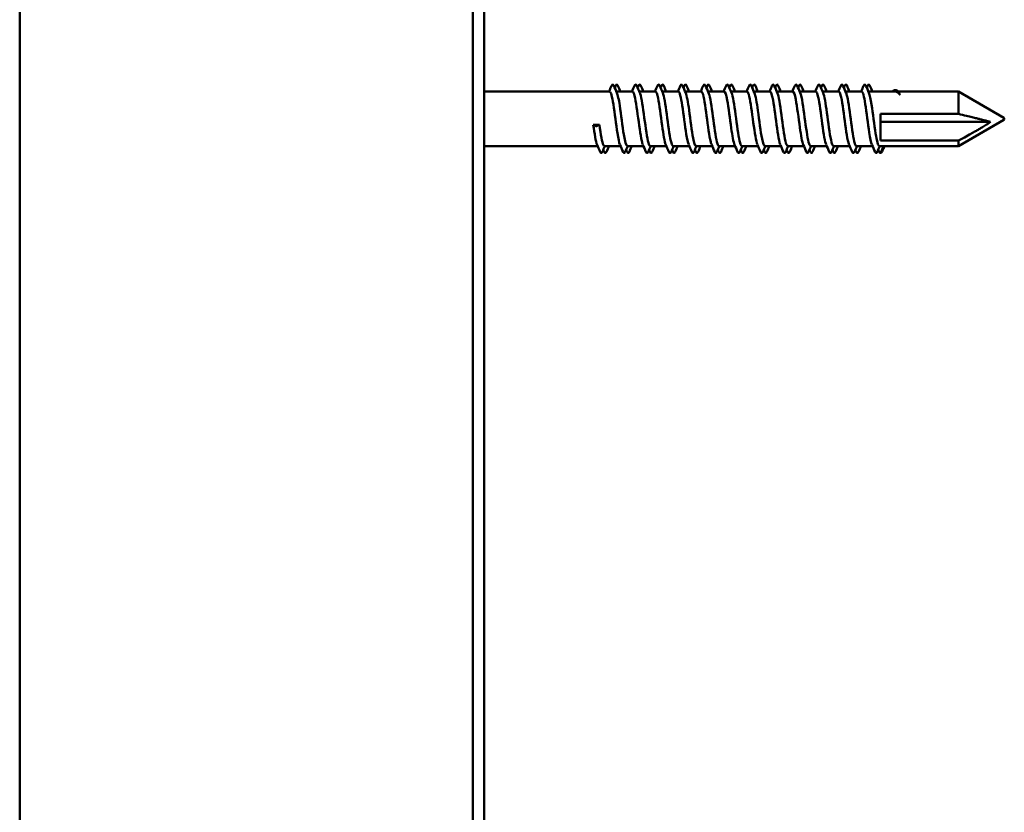
# Model space of a CAD drawing. Units: millimetres. Extents: x 557 to 3525, y 207 to 2071.
# Drawn here: x 1769 to 1849, y 399 to 463 of the extents above; entities that cross this region are included whole.
import ezdxf

# ---------------------------------------------------------------- set-up
doc = ezdxf.new("R2010")
doc.units = ezdxf.units.MM
doc.layers.add('Sichtbar (ISO)', color=7, linetype='Continuous', lineweight=50)

msp = doc.modelspace()

# ---------------------------------------------------------------- linework, layer by layer
at = {"layer": 'Sichtbar (ISO)'}
for p, q in [((1769.494, 1222.814), (1769.494, 214.814)), ((1806.094, 214.814), (1806.094, 1222.814)), ((1806.994, 214.814), (1806.994, 1222.814)), ((1806.994, 457.014), (1817.127, 457.014)), ((1817.672, 457.014), (1818.977, 457.014)), ((1819.522, 457.014), (1820.827, 457.014)), ((1821.372, 457.014), (1822.677, 457.014)), ((1823.222, 457.014), (1824.527, 457.014)), ((1825.072, 457.014), (1826.377, 457.014)), ((1826.922, 457.014), (1828.227, 457.014)), ((1828.772, 457.014), (1830.077, 457.014)), ((1830.622, 457.014), (1831.927, 457.014)), ((1832.472, 457.014), (1833.777, 457.014)), ((1834.322, 457.014), (1835.627, 457.014)), ((1836.172, 457.014), (1837.477, 457.014)), ((1838.022, 457.014), (1840.195, 457.014)), ((1840.406, 457.014), (1845.283, 457.014)), ((1845.283, 455.206), (1845.283, 457.014)), ((1848.944, 454.901), (1845.283, 457.014)), ((1838.994, 455.206), (1838.994, 453.046)), ((1838.994, 455.206), (1845.283, 455.206)), ((1815.804, 454.334), (1816.304, 454.334)), ((1815.804, 454.334), (1816.035, 454.213)), ((1816.072, 454.213), (1816.304, 454.334)), ((1847.869, 454.554), (1838.994, 454.554)), ((1848.944, 454.727), (1845.283, 452.614)), ((1806.994, 452.614), (1816.156, 452.614)), ((1816.702, 452.614), (1818.006, 452.614)), ((1818.552, 452.614), (1819.856, 452.614)), ((1820.402, 452.614), (1821.706, 452.614)), ((1822.252, 452.614), (1823.556, 452.614)), ((1824.102, 452.614), (1825.406, 452.614)), ((1825.952, 452.614), (1827.256, 452.614)), ((1827.802, 452.614), (1829.106, 452.614)), ((1829.652, 452.614), (1830.956, 452.614)), ((1831.502, 452.614), (1832.806, 452.614)), ((1833.352, 452.614), (1834.656, 452.614)), ((1835.202, 452.614), (1836.506, 452.614)), ((1837.052, 452.614), (1838.356, 452.614)), ((1838.902, 452.614), (1845.283, 452.614)), ((1845.283, 453.046), (1838.994, 453.046)), ((1839.242, 452.614), (1839.012, 452.062)), ((1845.283, 452.614), (1845.283, 453.046))]:
    msp.add_line(p, q, dxfattribs=at)
msp.add_arc((1848.894, 454.814), 0.1, 300, 60, dxfattribs=at)
for centre, major_axis, ratio, start_param, end_param in [((1816.054, 454.215), (0.02, 0), 0.218108, 3.536384, 5.888394), ((1838.994, 452.07), (-0.0165, -0.0112), 0.999457, 1.445859, 1.570796), ((1838.994, 452.07), (0.0185, -0.0077), 0.998971, 5.702408, 6.283185)]:
    msp.add_ellipse(centre, major_axis=major_axis, ratio=ratio, start_param=start_param, end_param=end_param, dxfattribs=at)
for points in [[(1817.081, 457.014), (1817.149, 457.17), (1817.217, 457.327), (1817.284, 457.483)], [(1817.469, 457.483), (1817.551, 457.291), (1817.634, 457.1), (1817.718, 456.909)], [(1817.54, 457.319), (1817.563, 457.374), (1817.587, 457.428), (1817.61, 457.483)], [(1817.795, 457.483), (1817.863, 457.327), (1817.93, 457.17), (1817.998, 457.014)], [(1818.931, 457.014), (1818.999, 457.17), (1819.067, 457.327), (1819.134, 457.483)], [(1819.319, 457.483), (1819.401, 457.291), (1819.484, 457.1), (1819.568, 456.909)], [(1819.39, 457.319), (1819.413, 457.374), (1819.437, 457.428), (1819.46, 457.483)], [(1819.645, 457.483), (1819.713, 457.327), (1819.78, 457.17), (1819.848, 457.014)], [(1820.781, 457.014), (1820.849, 457.17), (1820.917, 457.327), (1820.984, 457.483)], [(1821.169, 457.483), (1821.251, 457.291), (1821.334, 457.1), (1821.418, 456.909)], [(1821.24, 457.319), (1821.263, 457.374), (1821.287, 457.428), (1821.31, 457.483)], [(1821.495, 457.483), (1821.563, 457.327), (1821.63, 457.17), (1821.698, 457.014)], [(1822.631, 457.014), (1822.699, 457.17), (1822.767, 457.327), (1822.834, 457.483)], [(1823.019, 457.483), (1823.101, 457.291), (1823.184, 457.1), (1823.268, 456.909)], [(1823.09, 457.319), (1823.113, 457.374), (1823.137, 457.428), (1823.16, 457.483)], [(1823.345, 457.483), (1823.413, 457.327), (1823.48, 457.17), (1823.548, 457.014)], [(1824.481, 457.014), (1824.549, 457.17), (1824.617, 457.327), (1824.684, 457.483)], [(1824.869, 457.483), (1824.951, 457.291), (1825.034, 457.1), (1825.118, 456.909)], [(1824.94, 457.319), (1824.963, 457.374), (1824.987, 457.428), (1825.01, 457.483)], [(1825.195, 457.483), (1825.263, 457.327), (1825.33, 457.17), (1825.398, 457.014)], [(1826.331, 457.014), (1826.399, 457.17), (1826.467, 457.327), (1826.534, 457.483)], [(1826.719, 457.483), (1826.801, 457.291), (1826.884, 457.1), (1826.968, 456.909)], [(1826.79, 457.319), (1826.813, 457.374), (1826.837, 457.428), (1826.86, 457.483)], [(1827.045, 457.483), (1827.113, 457.327), (1827.18, 457.17), (1827.248, 457.014)], [(1828.181, 457.014), (1828.249, 457.17), (1828.317, 457.327), (1828.384, 457.483)], [(1828.569, 457.483), (1828.651, 457.291), (1828.734, 457.1), (1828.818, 456.909)], [(1828.64, 457.319), (1828.663, 457.374), (1828.687, 457.428), (1828.71, 457.483)], [(1828.895, 457.483), (1828.963, 457.327), (1829.03, 457.17), (1829.098, 457.014)], [(1830.031, 457.014), (1830.099, 457.17), (1830.167, 457.327), (1830.234, 457.483)], [(1830.419, 457.483), (1830.501, 457.291), (1830.584, 457.1), (1830.668, 456.909)], [(1830.49, 457.319), (1830.513, 457.374), (1830.537, 457.428), (1830.56, 457.483)], [(1830.745, 457.483), (1830.813, 457.327), (1830.88, 457.17), (1830.948, 457.014)], [(1831.881, 457.014), (1831.949, 457.17), (1832.017, 457.327), (1832.084, 457.483)], [(1832.269, 457.483), (1832.351, 457.291), (1832.434, 457.1), (1832.518, 456.909)], [(1832.34, 457.319), (1832.363, 457.374), (1832.387, 457.428), (1832.41, 457.483)], [(1832.595, 457.483), (1832.663, 457.327), (1832.73, 457.17), (1832.798, 457.014)], [(1833.731, 457.014), (1833.799, 457.17), (1833.867, 457.327), (1833.934, 457.483)], [(1834.119, 457.483), (1834.201, 457.291), (1834.284, 457.1), (1834.368, 456.909)], [(1834.19, 457.319), (1834.213, 457.374), (1834.237, 457.428), (1834.26, 457.483)], [(1834.445, 457.483), (1834.513, 457.327), (1834.58, 457.17), (1834.648, 457.014)], [(1835.581, 457.014), (1835.649, 457.17), (1835.717, 457.327), (1835.784, 457.483)], [(1835.969, 457.483), (1836.051, 457.291), (1836.134, 457.1), (1836.218, 456.909)], [(1836.04, 457.319), (1836.063, 457.374), (1836.087, 457.428), (1836.11, 457.483)], [(1836.295, 457.483), (1836.363, 457.327), (1836.43, 457.17), (1836.498, 457.014)], [(1837.431, 457.014), (1837.499, 457.17), (1837.567, 457.327), (1837.634, 457.483)], [(1837.819, 457.483), (1837.901, 457.291), (1837.984, 457.1), (1838.068, 456.909)], [(1837.89, 457.319), (1837.913, 457.374), (1837.937, 457.428), (1837.96, 457.483)], [(1838.145, 457.483), (1838.213, 457.327), (1838.28, 457.17), (1838.348, 457.014)], [(1816.11, 452.719), (1816.008, 452.953), (1815.906, 453.59), (1815.804, 454.334)], [(1816.359, 452.145), (1816.277, 452.336), (1816.194, 452.528), (1816.11, 452.719)], [(1816.747, 452.614), (1816.679, 452.458), (1816.611, 452.301), (1816.544, 452.145)], [(1817.073, 452.614), (1817.005, 452.458), (1816.938, 452.301), (1816.87, 452.145)], [(1818.209, 452.145), (1818.127, 452.336), (1818.044, 452.528), (1817.96, 452.719)], [(1818.597, 452.614), (1818.529, 452.458), (1818.461, 452.301), (1818.394, 452.145)], [(1818.923, 452.614), (1818.855, 452.458), (1818.788, 452.301), (1818.72, 452.145)], [(1820.059, 452.145), (1819.977, 452.336), (1819.894, 452.528), (1819.81, 452.719)], [(1820.447, 452.614), (1820.379, 452.458), (1820.311, 452.301), (1820.244, 452.145)], [(1820.773, 452.614), (1820.705, 452.458), (1820.638, 452.301), (1820.57, 452.145)], [(1821.909, 452.145), (1821.827, 452.336), (1821.744, 452.528), (1821.66, 452.719)], [(1822.297, 452.614), (1822.229, 452.458), (1822.161, 452.301), (1822.094, 452.145)], [(1822.623, 452.614), (1822.555, 452.458), (1822.488, 452.301), (1822.42, 452.145)], [(1823.759, 452.145), (1823.677, 452.336), (1823.594, 452.528), (1823.51, 452.719)], [(1824.147, 452.614), (1824.079, 452.458), (1824.011, 452.301), (1823.944, 452.145)], [(1824.473, 452.614), (1824.405, 452.458), (1824.338, 452.301), (1824.27, 452.145)], [(1825.609, 452.145), (1825.527, 452.336), (1825.444, 452.528), (1825.36, 452.719)], [(1825.997, 452.614), (1825.929, 452.458), (1825.861, 452.301), (1825.794, 452.145)], [(1826.323, 452.614), (1826.255, 452.458), (1826.188, 452.301), (1826.12, 452.145)], [(1827.459, 452.145), (1827.377, 452.336), (1827.294, 452.528), (1827.21, 452.719)], [(1827.847, 452.614), (1827.779, 452.458), (1827.711, 452.301), (1827.644, 452.145)], [(1828.173, 452.614), (1828.105, 452.458), (1828.038, 452.301), (1827.97, 452.145)], [(1829.309, 452.145), (1829.227, 452.336), (1829.144, 452.528), (1829.06, 452.719)], [(1829.697, 452.614), (1829.629, 452.458), (1829.561, 452.301), (1829.494, 452.145)], [(1830.023, 452.614), (1829.955, 452.458), (1829.888, 452.301), (1829.82, 452.145)], [(1831.159, 452.145), (1831.077, 452.336), (1830.994, 452.528), (1830.91, 452.719)], [(1831.547, 452.614), (1831.479, 452.458), (1831.411, 452.301), (1831.344, 452.145)], [(1831.873, 452.614), (1831.805, 452.458), (1831.738, 452.301), (1831.67, 452.145)], [(1833.009, 452.145), (1832.927, 452.336), (1832.844, 452.528), (1832.76, 452.719)], [(1833.397, 452.614), (1833.329, 452.458), (1833.261, 452.301), (1833.194, 452.145)], [(1833.723, 452.614), (1833.655, 452.458), (1833.588, 452.301), (1833.52, 452.145)], [(1834.859, 452.145), (1834.777, 452.336), (1834.694, 452.528), (1834.61, 452.719)], [(1835.247, 452.614), (1835.179, 452.458), (1835.111, 452.301), (1835.044, 452.145)], [(1835.573, 452.614), (1835.505, 452.458), (1835.438, 452.301), (1835.37, 452.145)], [(1836.709, 452.145), (1836.627, 452.336), (1836.544, 452.528), (1836.46, 452.719)], [(1837.097, 452.614), (1837.029, 452.458), (1836.961, 452.301), (1836.894, 452.145)], [(1837.423, 452.614), (1837.355, 452.458), (1837.288, 452.301), (1837.22, 452.145)], [(1838.559, 452.145), (1838.477, 452.336), (1838.394, 452.528), (1838.31, 452.719)], [(1838.947, 452.614), (1838.879, 452.458), (1838.811, 452.301), (1838.744, 452.145)], [(1816.685, 452.145), (1816.662, 452.199), (1816.638, 452.254), (1816.615, 452.309)], [(1818.535, 452.145), (1818.512, 452.199), (1818.488, 452.254), (1818.465, 452.309)], [(1820.385, 452.145), (1820.362, 452.199), (1820.338, 452.254), (1820.315, 452.309)], [(1822.235, 452.145), (1822.212, 452.199), (1822.188, 452.254), (1822.165, 452.309)], [(1824.085, 452.145), (1824.062, 452.199), (1824.038, 452.254), (1824.015, 452.309)], [(1825.935, 452.145), (1825.912, 452.199), (1825.888, 452.254), (1825.865, 452.309)], [(1827.785, 452.145), (1827.762, 452.199), (1827.738, 452.254), (1827.715, 452.309)], [(1829.635, 452.145), (1829.612, 452.199), (1829.588, 452.254), (1829.565, 452.309)], [(1831.485, 452.145), (1831.462, 452.199), (1831.438, 452.254), (1831.415, 452.309)], [(1833.335, 452.145), (1833.312, 452.199), (1833.288, 452.254), (1833.265, 452.309)], [(1835.185, 452.145), (1835.162, 452.199), (1835.138, 452.254), (1835.115, 452.309)], [(1837.035, 452.145), (1837.012, 452.199), (1836.988, 452.254), (1836.965, 452.309)], [(1838.885, 452.145), (1838.862, 452.199), (1838.838, 452.254), (1838.815, 452.309)], [(1839.128, 452.175), (1839.087, 452.119), (1839.046, 452.078), (1839.004, 452.053)], [(1839.128, 452.175), (1839.129, 452.176), (1839.13, 452.177), (1839.13, 452.179)]]:
    msp.add_open_spline(points, degree=3, dxfattribs=at)
for points, knots in [([(1817.284, 457.483), (1817.32, 457.566), (1817.376, 457.603), (1817.437, 457.547), (1817.453, 457.52), (1817.469, 457.483)], [0, 0, 0, 0, 0.0962959, 0.0962959, 0.1392504, 0.1392504, 0.1392504, 0.1392504]), ([(1817.61, 457.483), (1817.646, 457.566), (1817.702, 457.603), (1817.764, 457.547), (1817.779, 457.52), (1817.795, 457.483)], [0, 0, 0, 0, 0.0962959, 0.0962959, 0.1392504, 0.1392504, 0.1392504, 0.1392504]), ([(1819.134, 457.483), (1819.17, 457.566), (1819.226, 457.603), (1819.287, 457.547), (1819.303, 457.52), (1819.319, 457.483)], [0, 0, 0, 0, 0.0962959, 0.0962959, 0.1392504, 0.1392504, 0.1392504, 0.1392504]), ([(1819.46, 457.483), (1819.496, 457.566), (1819.552, 457.603), (1819.614, 457.547), (1819.629, 457.52), (1819.645, 457.483)], [0, 0, 0, 0, 0.0962959, 0.0962959, 0.1392504, 0.1392504, 0.1392504, 0.1392504]), ([(1820.984, 457.483), (1821.02, 457.566), (1821.076, 457.603), (1821.137, 457.547), (1821.153, 457.52), (1821.169, 457.483)], [0, 0, 0, 0, 0.0962959, 0.0962959, 0.1392504, 0.1392504, 0.1392504, 0.1392504]), ([(1821.31, 457.483), (1821.346, 457.566), (1821.402, 457.603), (1821.464, 457.547), (1821.479, 457.52), (1821.495, 457.483)], [0, 0, 0, 0, 0.0962959, 0.0962959, 0.1392504, 0.1392504, 0.1392504, 0.1392504]), ([(1822.834, 457.483), (1822.87, 457.566), (1822.926, 457.603), (1822.987, 457.547), (1823.003, 457.52), (1823.019, 457.483)], [0, 0, 0, 0, 0.0962959, 0.0962959, 0.1392504, 0.1392504, 0.1392504, 0.1392504]), ([(1823.16, 457.483), (1823.196, 457.566), (1823.252, 457.603), (1823.314, 457.547), (1823.329, 457.52), (1823.345, 457.483)], [0, 0, 0, 0, 0.0962959, 0.0962959, 0.1392504, 0.1392504, 0.1392504, 0.1392504]), ([(1824.684, 457.483), (1824.72, 457.566), (1824.776, 457.603), (1824.837, 457.547), (1824.853, 457.52), (1824.869, 457.483)], [0, 0, 0, 0, 0.0962959, 0.0962959, 0.1392504, 0.1392504, 0.1392504, 0.1392504]), ([(1825.01, 457.483), (1825.046, 457.566), (1825.102, 457.603), (1825.164, 457.547), (1825.179, 457.52), (1825.195, 457.483)], [0, 0, 0, 0, 0.0962959, 0.0962959, 0.1392504, 0.1392504, 0.1392504, 0.1392504]), ([(1826.534, 457.483), (1826.57, 457.566), (1826.626, 457.603), (1826.687, 457.547), (1826.703, 457.52), (1826.719, 457.483)], [0, 0, 0, 0, 0.0962959, 0.0962959, 0.1392504, 0.1392504, 0.1392504, 0.1392504]), ([(1826.86, 457.483), (1826.896, 457.566), (1826.952, 457.603), (1827.014, 457.547), (1827.029, 457.52), (1827.045, 457.483)], [0, 0, 0, 0, 0.0962959, 0.0962959, 0.1392504, 0.1392504, 0.1392504, 0.1392504]), ([(1828.384, 457.483), (1828.42, 457.566), (1828.476, 457.603), (1828.537, 457.547), (1828.553, 457.52), (1828.569, 457.483)], [0, 0, 0, 0, 0.0962959, 0.0962959, 0.1392504, 0.1392504, 0.1392504, 0.1392504]), ([(1828.71, 457.483), (1828.746, 457.566), (1828.802, 457.603), (1828.864, 457.547), (1828.879, 457.52), (1828.895, 457.483)], [0, 0, 0, 0, 0.0962959, 0.0962959, 0.1392504, 0.1392504, 0.1392504, 0.1392504]), ([(1830.234, 457.483), (1830.27, 457.566), (1830.326, 457.603), (1830.387, 457.547), (1830.403, 457.52), (1830.419, 457.483)], [0, 0, 0, 0, 0.0962959, 0.0962959, 0.1392504, 0.1392504, 0.1392504, 0.1392504]), ([(1830.56, 457.483), (1830.596, 457.566), (1830.652, 457.603), (1830.714, 457.547), (1830.729, 457.52), (1830.745, 457.483)], [0, 0, 0, 0, 0.0962959, 0.0962959, 0.1392504, 0.1392504, 0.1392504, 0.1392504]), ([(1832.084, 457.483), (1832.12, 457.566), (1832.176, 457.603), (1832.237, 457.547), (1832.253, 457.52), (1832.269, 457.483)], [0, 0, 0, 0, 0.0962959, 0.0962959, 0.1392504, 0.1392504, 0.1392504, 0.1392504]), ([(1832.41, 457.483), (1832.446, 457.566), (1832.502, 457.603), (1832.564, 457.547), (1832.579, 457.52), (1832.595, 457.483)], [0, 0, 0, 0, 0.0962959, 0.0962959, 0.1392504, 0.1392504, 0.1392504, 0.1392504]), ([(1833.934, 457.483), (1833.97, 457.566), (1834.026, 457.603), (1834.087, 457.547), (1834.103, 457.52), (1834.119, 457.483)], [0, 0, 0, 0, 0.0962959, 0.0962959, 0.1392504, 0.1392504, 0.1392504, 0.1392504]), ([(1834.26, 457.483), (1834.296, 457.566), (1834.352, 457.603), (1834.414, 457.547), (1834.429, 457.52), (1834.445, 457.483)], [0, 0, 0, 0, 0.0962959, 0.0962959, 0.1392504, 0.1392504, 0.1392504, 0.1392504]), ([(1835.784, 457.483), (1835.82, 457.566), (1835.876, 457.603), (1835.937, 457.547), (1835.953, 457.52), (1835.969, 457.483)], [0, 0, 0, 0, 0.0962959, 0.0962959, 0.1392504, 0.1392504, 0.1392504, 0.1392504]), ([(1836.11, 457.483), (1836.146, 457.566), (1836.202, 457.603), (1836.264, 457.547), (1836.279, 457.52), (1836.295, 457.483)], [0, 0, 0, 0, 0.0962959, 0.0962959, 0.1392504, 0.1392504, 0.1392504, 0.1392504]), ([(1837.634, 457.483), (1837.67, 457.566), (1837.726, 457.603), (1837.787, 457.547), (1837.803, 457.52), (1837.819, 457.483)], [0, 0, 0, 0, 0.0962959, 0.0962959, 0.1392504, 0.1392504, 0.1392504, 0.1392504]), ([(1837.96, 457.483), (1837.996, 457.566), (1838.052, 457.603), (1838.114, 457.547), (1838.129, 457.52), (1838.145, 457.483)], [0, 0, 0, 0, 0.0962959, 0.0962959, 0.1392504, 0.1392504, 0.1392504, 0.1392504]), ([(1839.979, 457.014), (1840.009, 457.049), (1840.039, 457.076), (1840.147, 457.146), (1840.231, 457.147), (1840.38, 457.055), (1840.449, 456.973), (1840.526, 456.846), (1840.534, 456.832), (1840.542, 456.818)], [0.0518298, 0.0518298, 0.0518298, 0.0518298, 0.0856252, 0.0856252, 0.1688122, 0.1688122, 0.2432426, 0.2432426, 0.2518825, 0.2518825, 0.2518825, 0.2518825]), ([(1817.96, 452.726), (1817.891, 452.887), (1817.822, 453.214), (1817.753, 453.651), (1817.644, 454.343), (1817.535, 455.279), (1817.426, 455.972), (1817.326, 456.606), (1817.226, 457.009), (1817.127, 457.013)], [70.588186, 70.588186, 70.588186, 70.588186, 71.291468, 71.291468, 71.291468, 72.402457, 72.402457, 72.402457, 73.418984, 73.418984, 73.418984, 73.418984]), ([(1817.718, 456.901), (1817.792, 456.729), (1817.866, 456.366), (1817.939, 455.884), (1818.05, 455.159), (1818.161, 454.204), (1818.272, 453.531), (1818.365, 452.966), (1818.458, 452.623), (1818.552, 452.616)], [-73.10819, -73.10819, -73.10819, -73.10819, -72.356068, -72.356068, -72.356068, -71.225504, -71.225504, -71.225504, -70.277391, -70.277391, -70.277391, -70.277391]), ([(1819.81, 452.725), (1819.779, 452.793), (1819.748, 452.895), (1819.717, 453.03), (1819.608, 453.508), (1819.499, 454.373), (1819.39, 455.177), (1819.281, 455.979), (1819.173, 456.68), (1819.064, 456.918), (1819.035, 456.981), (1819.006, 457.011), (1818.977, 457.009)], [64.305, 64.305, 64.305, 64.305, 64.619711, 64.619711, 64.619711, 65.730852, 65.730852, 65.730852, 66.838868, 66.838868, 66.838868, 67.135799, 67.135799, 67.135799, 67.135799]), ([(1819.568, 456.908), (1819.578, 456.886), (1819.588, 456.86), (1819.598, 456.83), (1819.708, 456.501), (1819.818, 455.718), (1819.928, 454.895), (1820.038, 454.074), (1820.148, 453.253), (1820.258, 452.869), (1820.306, 452.702), (1820.354, 452.621), (1820.402, 452.622)], [-66.825004, -66.825004, -66.825004, -66.825004, -66.724528, -66.724528, -66.724528, -65.602014, -65.602014, -65.602014, -64.480551, -64.480551, -64.480551, -63.994206, -63.994206, -63.994206, -63.994206]), ([(1821.66, 452.72), (1821.56, 452.951), (1821.461, 453.557), (1821.361, 454.279), (1821.253, 455.062), (1821.145, 455.946), (1821.037, 456.475), (1820.967, 456.819), (1820.897, 457.002), (1820.827, 457.006)], [58.021815, 58.021815, 58.021815, 58.021815, 59.036115, 59.036115, 59.036115, 60.137648, 60.137648, 60.137648, 60.852613, 60.852613, 60.852613, 60.852613]), ([(1821.418, 456.9), (1821.471, 456.78), (1821.523, 456.565), (1821.576, 456.269), (1821.686, 455.656), (1821.795, 454.726), (1821.905, 453.97), (1822.014, 453.215), (1822.124, 452.669), (1822.233, 452.618), (1822.239, 452.615), (1822.245, 452.614), (1822.252, 452.614)], [-60.541819, -60.541819, -60.541819, -60.541819, -60.00478, -60.00478, -60.00478, -58.888256, -58.888256, -58.888256, -57.77266, -57.77266, -57.77266, -57.711021, -57.711021, -57.711021, -57.711021]), ([(1823.51, 452.727), (1823.445, 452.877), (1823.38, 453.174), (1823.315, 453.574), (1823.206, 454.246), (1823.097, 455.18), (1822.989, 455.89), (1822.885, 456.568), (1822.781, 457.011), (1822.677, 457.014)], [51.73863, 51.73863, 51.73863, 51.73863, 52.399957, 52.399957, 52.399957, 53.509554, 53.509554, 53.509554, 54.569428, 54.569428, 54.569428, 54.569428]), ([(1823.268, 456.907), (1823.36, 456.69), (1823.452, 456.161), (1823.545, 455.507), (1823.654, 454.734), (1823.763, 453.823), (1823.872, 453.25), (1823.948, 452.848), (1824.025, 452.625), (1824.102, 452.62)], [-54.258634, -54.258634, -54.258634, -54.258634, -53.319156, -53.319156, -53.319156, -52.207903, -52.207903, -52.207903, -51.427835, -51.427835, -51.427835, -51.427835]), ([(1825.36, 452.724), (1825.335, 452.778), (1825.311, 452.854), (1825.286, 452.952), (1825.176, 453.389), (1825.066, 454.241), (1824.956, 455.058), (1824.847, 455.873), (1824.737, 456.612), (1824.627, 456.887), (1824.594, 456.971), (1824.56, 457.01), (1824.527, 457.008)], [45.455445, 45.455445, 45.455445, 45.455445, 45.706039, 45.706039, 45.706039, 46.826411, 46.826411, 46.826411, 47.944788, 47.944788, 47.944788, 48.286243, 48.286243, 48.286243, 48.286243]), ([(1825.118, 456.905), (1825.138, 456.861), (1825.158, 456.802), (1825.178, 456.728), (1825.287, 456.328), (1825.396, 455.511), (1825.504, 454.7), (1825.613, 453.889), (1825.722, 453.123), (1825.83, 452.798), (1825.871, 452.677), (1825.911, 452.619), (1825.952, 452.621)], [-47.975448, -47.975448, -47.975448, -47.975448, -47.770814, -47.770814, -47.770814, -46.663428, -46.663428, -46.663428, -45.556761, -45.556761, -45.556761, -45.14465, -45.14465, -45.14465, -45.14465]), ([(1827.21, 452.722), (1827.121, 452.931), (1827.031, 453.433), (1826.942, 454.061), (1826.834, 454.82), (1826.726, 455.727), (1826.618, 456.317), (1826.537, 456.755), (1826.457, 457.001), (1826.377, 457.008)], [39.172259, 39.172259, 39.172259, 39.172259, 40.082829, 40.082829, 40.082829, 41.184401, 41.184401, 41.184401, 42.003057, 42.003057, 42.003057, 42.003057]), ([(1826.968, 456.901), (1827.023, 456.776), (1827.077, 456.549), (1827.132, 456.239), (1827.24, 455.623), (1827.348, 454.706), (1827.456, 453.96), (1827.565, 453.215), (1827.673, 452.675), (1827.781, 452.619), (1827.788, 452.616), (1827.795, 452.614), (1827.802, 452.614)], [-41.692263, -41.692263, -41.692263, -41.692263, -41.136906, -41.136906, -41.136906, -40.033556, -40.033556, -40.033556, -38.930816, -38.930816, -38.930816, -38.861465, -38.861465, -38.861465, -38.861465]), ([(1829.06, 452.727), (1829.004, 452.856), (1828.948, 453.093), (1828.892, 453.416), (1828.783, 454.042), (1828.675, 454.964), (1828.566, 455.705), (1828.458, 456.445), (1828.349, 456.971), (1828.241, 457.011), (1828.236, 457.013), (1828.231, 457.014), (1828.227, 457.014)], [32.889074, 32.889074, 32.889074, 32.889074, 33.460705, 33.460705, 33.460705, 34.565991, 34.565991, 34.565991, 35.670614, 35.670614, 35.670614, 35.719872, 35.719872, 35.719872, 35.719872]), ([(1828.818, 456.907), (1828.912, 456.686), (1829.006, 456.141), (1829.1, 455.471), (1829.21, 454.684), (1829.32, 453.766), (1829.431, 453.204), (1829.504, 452.829), (1829.578, 452.625), (1829.652, 452.621)], [-35.409078, -35.409078, -35.409078, -35.409078, -34.452517, -34.452517, -34.452517, -33.327907, -33.327907, -33.327907, -32.57828, -32.57828, -32.57828, -32.57828]), ([(1830.91, 452.723), (1830.89, 452.768), (1830.869, 452.828), (1830.849, 452.904), (1830.74, 453.307), (1830.631, 454.129), (1830.522, 454.941), (1830.413, 455.753), (1830.304, 456.517), (1830.196, 456.837), (1830.156, 456.953), (1830.116, 457.009), (1830.077, 457.007)], [26.605889, 26.605889, 26.605889, 26.605889, 26.814037, 26.814037, 26.814037, 27.923686, 27.923686, 27.923686, 29.032563, 29.032563, 29.032563, 29.436687, 29.436687, 29.436687, 29.436687]), ([(1830.668, 456.904), (1830.695, 456.844), (1830.722, 456.758), (1830.749, 456.646), (1830.859, 456.194), (1830.968, 455.339), (1831.077, 454.528), (1831.187, 453.719), (1831.296, 452.994), (1831.405, 452.731), (1831.437, 452.654), (1831.469, 452.618), (1831.502, 452.62)], [-29.125892, -29.125892, -29.125892, -29.125892, -28.850246, -28.850246, -28.850246, -27.735615, -27.735615, -27.735615, -26.62274, -26.62274, -26.62274, -26.295094, -26.295094, -26.295094, -26.295094]), ([(1832.76, 452.721), (1832.669, 452.936), (1832.577, 453.457), (1832.486, 454.103), (1832.377, 454.876), (1832.267, 455.79), (1832.158, 456.368), (1832.081, 456.776), (1832.004, 457.003), (1831.927, 457.008)], [20.322703, 20.322703, 20.322703, 20.322703, 21.253527, 21.253527, 21.253527, 22.367327, 22.367327, 22.367327, 23.153502, 23.153502, 23.153502, 23.153502]), ([(1832.518, 456.901), (1832.582, 456.752), (1832.647, 456.46), (1832.711, 456.064), (1832.819, 455.398), (1832.928, 454.469), (1833.036, 453.758), (1833.141, 453.069), (1833.246, 452.616), (1833.352, 452.614)], [-22.842707, -22.842707, -22.842707, -22.842707, -22.187254, -22.187254, -22.187254, -21.082013, -21.082013, -21.082013, -20.011909, -20.011909, -20.011909, -20.011909]), ([(1834.61, 452.728), (1834.56, 452.842), (1834.51, 453.042), (1834.459, 453.317), (1834.349, 453.919), (1834.24, 454.847), (1834.13, 455.612), (1834.02, 456.376), (1833.91, 456.94), (1833.8, 457.007), (1833.792, 457.012), (1833.784, 457.014), (1833.777, 457.013)], [14.039518, 14.039518, 14.039518, 14.039518, 14.551382, 14.551382, 14.551382, 15.670808, 15.670808, 15.670808, 16.789247, 16.789247, 16.789247, 16.870316, 16.870316, 16.870316, 16.870316]), ([(1834.368, 456.908), (1834.47, 456.672), (1834.571, 456.045), (1834.673, 455.305), (1834.782, 454.506), (1834.892, 453.614), (1835.002, 453.1), (1835.069, 452.788), (1835.135, 452.625), (1835.202, 452.622)], [-16.559522, -16.559522, -16.559522, -16.559522, -15.524672, -15.524672, -15.524672, -14.406357, -14.406357, -14.406357, -13.728724, -13.728724, -13.728724, -13.728724]), ([(1836.46, 452.72), (1836.454, 452.732), (1836.449, 452.746), (1836.443, 452.761), (1836.333, 453.057), (1836.222, 453.82), (1836.112, 454.643), (1836.001, 455.466), (1835.891, 456.307), (1835.781, 456.719), (1835.729, 456.911), (1835.678, 457.006), (1835.627, 457.005)], [7.756333, 7.756333, 7.756333, 7.756333, 7.812919, 7.812919, 7.812919, 8.938709, 8.938709, 8.938709, 10.063385, 10.063385, 10.063385, 10.587131, 10.587131, 10.587131, 10.587131]), ([(1836.218, 456.903), (1836.248, 456.836), (1836.279, 456.736), (1836.309, 456.605), (1836.417, 456.135), (1836.525, 455.281), (1836.634, 454.482), (1836.744, 453.665), (1836.855, 452.946), (1836.965, 452.707), (1836.994, 452.646), (1837.023, 452.617), (1837.052, 452.619)], [-10.276337, -10.276337, -10.276337, -10.276337, -9.96744, -9.96744, -9.96744, -8.86479, -8.86479, -8.86479, -7.738176, -7.738176, -7.738176, -7.445538, -7.445538, -7.445538, -7.445538]), ([(1838.31, 452.725), (1838.238, 452.893), (1838.167, 453.241), (1838.095, 453.703), (1837.987, 454.401), (1837.879, 455.327), (1837.77, 456.006), (1837.672, 456.621), (1837.575, 457.008), (1837.477, 457.013)], [1.473147, 1.473147, 1.473147, 1.473147, 2.204031, 2.204031, 2.204031, 3.305617, 3.305617, 3.305617, 4.303946, 4.303946, 4.303946, 4.303946]), ([(1838.068, 456.902), (1838.138, 456.738), (1838.208, 456.403), (1838.279, 455.954), (1838.388, 455.257), (1838.497, 454.322), (1838.606, 453.634), (1838.704, 453.012), (1838.803, 452.621), (1838.902, 452.615)], [-3.993151, -3.993151, -3.993151, -3.993151, -3.277828, -3.277828, -3.277828, -2.167214, -2.167214, -2.167214, -1.162353, -1.162353, -1.162353, -1.162353]), ([(1840.502, 456.824), (1840.401, 456.947), (1840.302, 457.011), (1840.199, 457.014), (1840.197, 457.014), (1840.195, 457.014)], [0, 0, 0, 0, 0.09551967, 0.09551967, 0.09749196, 0.09749196, 0.09749196, 0.09749196]), ([(1840.542, 456.818), (1840.549, 456.806), (1840.554, 456.795), (1840.557, 456.785), (1840.558, 456.78), (1840.558, 456.776), (1840.557, 456.775), (1840.556, 456.774), (1840.556, 456.774), (1840.556, 456.774), (1840.555, 456.773), (1840.555, 456.773), (1840.555, 456.773), (1840.554, 456.773), (1840.554, 456.773), (1840.553, 456.773), (1840.553, 456.774), (1840.551, 456.774), (1840.55, 456.774), (1840.547, 456.776), (1840.544, 456.779), (1840.531, 456.79), (1840.517, 456.805), (1840.502, 456.824)], [0.00150971, 0.00150971, 0.00150971, 0.00150971, 0.01078608, 0.01078608, 0.0143738, 0.0143738, 0.01563644, 0.01563644, 0.01597818, 0.01597818, 0.0161918, 0.0161918, 0.01637627, 0.01637627, 0.01659076, 0.01659076, 0.01695516, 0.01695516, 0.0178125, 0.0178125, 0.02073322, 0.02073322, 0.03353114, 0.03353114, 0.03353114, 0.03353114]), ([(1816.304, 454.334), (1816.412, 453.545), (1816.52, 452.881), (1816.628, 452.682), (1816.653, 452.637), (1816.677, 452.616), (1816.702, 452.618)], [-77.911498, -77.911498, -77.911498, -77.911498, -76.809337, -76.809337, -76.809337, -76.560577, -76.560577, -76.560577, -76.560577]), ([(1839.13, 452.179), (1839.173, 452.274), (1839.217, 452.371), (1839.282, 452.516), (1839.305, 452.565), (1839.327, 452.614)], [-0.06351942, -0.06351942, -0.06351942, -0.06351942, -0.03193442, -0.03193442, -0.01578787, -0.01578787, -0.01578787, -0.01578787]), ([(1816.544, 452.145), (1816.508, 452.062), (1816.452, 452.025), (1816.391, 452.081), (1816.375, 452.108), (1816.359, 452.145)], [0, 0, 0, 0, 0.0962959, 0.0962959, 0.1392504, 0.1392504, 0.1392504, 0.1392504]), ([(1816.87, 452.145), (1816.835, 452.062), (1816.779, 452.025), (1816.717, 452.081), (1816.701, 452.108), (1816.685, 452.145)], [0, 0, 0, 0, 0.0962959, 0.0962959, 0.1392504, 0.1392504, 0.1392504, 0.1392504]), ([(1818.394, 452.145), (1818.358, 452.062), (1818.302, 452.025), (1818.241, 452.081), (1818.225, 452.108), (1818.209, 452.145)], [0, 0, 0, 0, 0.0962959, 0.0962959, 0.1392504, 0.1392504, 0.1392504, 0.1392504]), ([(1818.72, 452.145), (1818.685, 452.062), (1818.629, 452.025), (1818.567, 452.081), (1818.551, 452.108), (1818.535, 452.145)], [0, 0, 0, 0, 0.0962959, 0.0962959, 0.1392504, 0.1392504, 0.1392504, 0.1392504]), ([(1820.244, 452.145), (1820.208, 452.062), (1820.152, 452.025), (1820.091, 452.081), (1820.075, 452.108), (1820.059, 452.145)], [0, 0, 0, 0, 0.0962959, 0.0962959, 0.1392504, 0.1392504, 0.1392504, 0.1392504]), ([(1820.57, 452.145), (1820.535, 452.062), (1820.479, 452.025), (1820.417, 452.081), (1820.401, 452.108), (1820.385, 452.145)], [0, 0, 0, 0, 0.0962959, 0.0962959, 0.1392504, 0.1392504, 0.1392504, 0.1392504]), ([(1822.094, 452.145), (1822.058, 452.062), (1822.002, 452.025), (1821.941, 452.081), (1821.925, 452.108), (1821.909, 452.145)], [0, 0, 0, 0, 0.0962959, 0.0962959, 0.1392504, 0.1392504, 0.1392504, 0.1392504]), ([(1822.42, 452.145), (1822.385, 452.062), (1822.329, 452.025), (1822.267, 452.081), (1822.251, 452.108), (1822.235, 452.145)], [0, 0, 0, 0, 0.0962959, 0.0962959, 0.1392504, 0.1392504, 0.1392504, 0.1392504]), ([(1823.944, 452.145), (1823.908, 452.062), (1823.852, 452.025), (1823.791, 452.081), (1823.775, 452.108), (1823.759, 452.145)], [0, 0, 0, 0, 0.0962959, 0.0962959, 0.1392504, 0.1392504, 0.1392504, 0.1392504]), ([(1824.27, 452.145), (1824.235, 452.062), (1824.179, 452.025), (1824.117, 452.081), (1824.101, 452.108), (1824.085, 452.145)], [0, 0, 0, 0, 0.0962959, 0.0962959, 0.1392504, 0.1392504, 0.1392504, 0.1392504]), ([(1825.794, 452.145), (1825.758, 452.062), (1825.702, 452.025), (1825.641, 452.081), (1825.625, 452.108), (1825.609, 452.145)], [0, 0, 0, 0, 0.0962959, 0.0962959, 0.1392504, 0.1392504, 0.1392504, 0.1392504]), ([(1826.12, 452.145), (1826.085, 452.062), (1826.029, 452.025), (1825.967, 452.081), (1825.951, 452.108), (1825.935, 452.145)], [0, 0, 0, 0, 0.0962959, 0.0962959, 0.1392504, 0.1392504, 0.1392504, 0.1392504]), ([(1827.644, 452.145), (1827.608, 452.062), (1827.552, 452.025), (1827.491, 452.081), (1827.475, 452.108), (1827.459, 452.145)], [0, 0, 0, 0, 0.0962959, 0.0962959, 0.1392504, 0.1392504, 0.1392504, 0.1392504]), ([(1827.97, 452.145), (1827.935, 452.062), (1827.879, 452.025), (1827.817, 452.081), (1827.801, 452.108), (1827.785, 452.145)], [0, 0, 0, 0, 0.0962959, 0.0962959, 0.1392504, 0.1392504, 0.1392504, 0.1392504]), ([(1829.494, 452.145), (1829.458, 452.062), (1829.402, 452.025), (1829.341, 452.081), (1829.325, 452.108), (1829.309, 452.145)], [0, 0, 0, 0, 0.0962959, 0.0962959, 0.1392504, 0.1392504, 0.1392504, 0.1392504]), ([(1829.82, 452.145), (1829.785, 452.062), (1829.729, 452.025), (1829.667, 452.081), (1829.651, 452.108), (1829.635, 452.145)], [0, 0, 0, 0, 0.0962959, 0.0962959, 0.1392504, 0.1392504, 0.1392504, 0.1392504]), ([(1831.344, 452.145), (1831.308, 452.062), (1831.252, 452.025), (1831.191, 452.081), (1831.175, 452.108), (1831.159, 452.145)], [0, 0, 0, 0, 0.0962959, 0.0962959, 0.1392504, 0.1392504, 0.1392504, 0.1392504]), ([(1831.67, 452.145), (1831.635, 452.062), (1831.579, 452.025), (1831.517, 452.081), (1831.501, 452.108), (1831.485, 452.145)], [0, 0, 0, 0, 0.0962959, 0.0962959, 0.1392504, 0.1392504, 0.1392504, 0.1392504]), ([(1833.194, 452.145), (1833.158, 452.062), (1833.102, 452.025), (1833.041, 452.081), (1833.025, 452.108), (1833.009, 452.145)], [0, 0, 0, 0, 0.0962959, 0.0962959, 0.1392504, 0.1392504, 0.1392504, 0.1392504]), ([(1833.52, 452.145), (1833.485, 452.062), (1833.429, 452.025), (1833.367, 452.081), (1833.351, 452.108), (1833.335, 452.145)], [0, 0, 0, 0, 0.0962959, 0.0962959, 0.1392504, 0.1392504, 0.1392504, 0.1392504]), ([(1835.044, 452.145), (1835.008, 452.062), (1834.952, 452.025), (1834.891, 452.081), (1834.875, 452.108), (1834.859, 452.145)], [0, 0, 0, 0, 0.0962959, 0.0962959, 0.1392504, 0.1392504, 0.1392504, 0.1392504]), ([(1835.37, 452.145), (1835.335, 452.062), (1835.279, 452.025), (1835.217, 452.081), (1835.201, 452.108), (1835.185, 452.145)], [0, 0, 0, 0, 0.0962959, 0.0962959, 0.1392504, 0.1392504, 0.1392504, 0.1392504]), ([(1836.894, 452.145), (1836.858, 452.062), (1836.802, 452.025), (1836.741, 452.081), (1836.725, 452.108), (1836.709, 452.145)], [0, 0, 0, 0, 0.0962959, 0.0962959, 0.1392504, 0.1392504, 0.1392504, 0.1392504]), ([(1837.22, 452.145), (1837.185, 452.062), (1837.129, 452.025), (1837.067, 452.081), (1837.051, 452.108), (1837.035, 452.145)], [0, 0, 0, 0, 0.0962959, 0.0962959, 0.1392504, 0.1392504, 0.1392504, 0.1392504]), ([(1838.744, 452.145), (1838.708, 452.062), (1838.652, 452.025), (1838.591, 452.081), (1838.575, 452.108), (1838.559, 452.145)], [0, 0, 0, 0, 0.0962959, 0.0962959, 0.1392504, 0.1392504, 0.1392504, 0.1392504]), ([(1839.003, 452.052), (1838.967, 452.034), (1838.928, 452.062), (1838.896, 452.121), (1838.891, 452.132), (1838.885, 452.145)], [0, 0, 0, 0, 0.0704418, 0.0704418, 0.08486539, 0.08486539, 0.08486539, 0.08486539])]:
    msp.add_open_spline(points, degree=3, knots=knots, dxfattribs=at)
for points, weights in [([(1845.283, 455.206), (1847.38, 454.712), (1847.869, 454.554)], [1, 1.81257704705, 2.23675323681]), ([(1847.869, 454.554), (1847.38, 454.187), (1845.283, 453.046)], [2.23675323681, 1.81257704705, 1])]:
    msp.add_rational_spline(points, weights, degree=2, dxfattribs=at)

doc.saveas('drawing.dxf')
